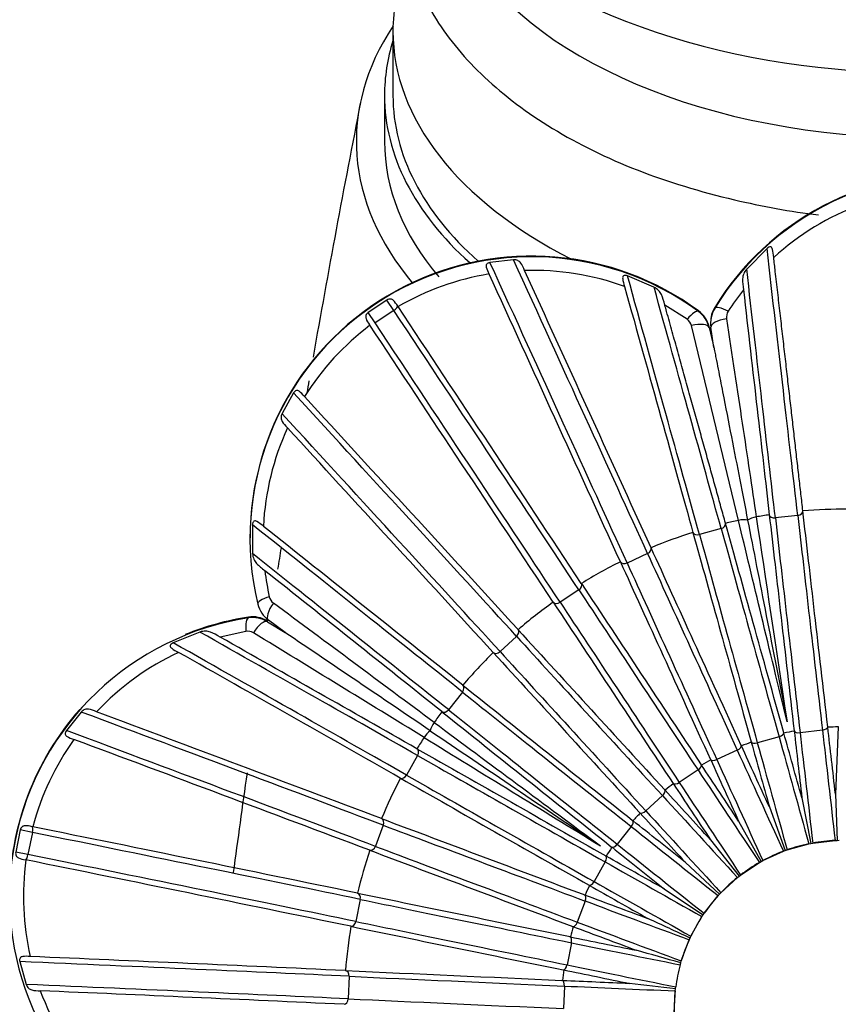
# Model space of a CAD drawing. Units: millimetres. Extents: x 0 to 1370, y 0 to 2174.
# Drawn here: x 970 to 985, y 611 to 628 of the extents above; entities that cross this region are included whole.
import ezdxf
from ezdxf import colors
from ezdxf.entities.mleader import LeaderData, LeaderLine
from ezdxf.math import Vec2, Vec3

# ---------------------------------------------------------------- set-up
doc = ezdxf.new("R2010")
doc.units = ezdxf.units.MM
doc.layers.add('DV6_Défaut', color=7, linetype='Continuous')
doc.layers.add('Défaut', color=7, linetype='Continuous')

# ---------------------------------------------------------------- blocks, each defined once
blk = doc.blocks.new('_DOT')
at = {"color": 0}
blk.add_line((0, 0), (-1, 0), dxfattribs=at)
at = {"color": 0, "const_width": 0.333}
blk.add_lwpolyline([(-0.1665, 0, 1), (0.1665, 0, 1)], format="xyb", close=True, dxfattribs=at)
blk = doc.blocks.new('SE5')
at = {"layer": 'DV6_Défaut', "color": 7, "linetype": 'Continuous'}
for p, q in [((976.623, 628.157), (976.623, 627.014)), ((976.473, 627.014), (976.473, 626.197)), ((983.264, 624.294), (982.903, 623.932)), ((978.764, 624.094), (978.345, 624.048)), ((981.257, 623.61), (980.787, 623.809)), ((976.517, 623.381), (976.183, 623.16)), ((976.638, 623.198), (976.517, 623.381)), ((976.305, 622.976), (976.183, 623.16)), ((976.638, 623.198), (976.305, 622.976)), ((976.714, 623.264), (976.709, 623.272)), ((981.845, 623.039), (981.45, 623.29)), ((982.046, 623.177), (982.046, 623.19)), ((982.336, 623.234), (982.336, 623.247)), ((982.262, 622.986), (982.262, 622.972)), ((976.209, 622.94), (976.214, 622.932)), ((982.757, 619.469), (981.92, 622.927)), ((982.236, 622.891), (982.236, 622.905)), ((982.236, 622.891), (982.322, 622.536)), ((982.322, 622.536), (982.267, 622.898)), ((974.859, 621.733), (974.654, 621.365)), ((983.9, 619.637), (983.9, 619.639)), ((983.304, 619.57), (983.304, 619.569)), ((983.809, 619.558), (983.411, 619.512)), ((974.131, 619.39), (974.131, 618.878)), ((982.449, 619.324), (982.064, 619.216)), ((982.527, 619.416), (982.527, 619.418)), ((981.949, 619.257), (981.949, 619.255)), ((981.206, 618.983), (981.205, 618.985)), ((981.144, 618.88), (980.78, 618.713)), ((980.66, 618.735), (980.66, 618.734)), ((979.923, 618.237), (979.59, 618.016)), ((979.968, 618.349), (979.968, 618.35)), ((979.468, 618.019), (979.469, 618.017)), ((974.059, 617.739), (974.059, 617.752)), ((974.395, 617.671), (974.395, 617.684)), ((974.395, 617.671), (974.707, 617.48)), ((974.707, 617.48), (974.413, 617.697)), ((978.846, 617.529), (978.844, 617.53)), ((973.195, 617.487), (972.722, 617.295)), ((974.014, 617.498), (973.557, 617.397)), ((978.818, 617.411), (978.524, 617.141)), ((978.403, 617.124), (978.404, 617.123)), ((977.865, 616.543), (977.863, 616.544)), ((977.856, 616.423), (977.608, 616.109)), ((971.091, 616.067), (970.828, 615.738)), ((977.491, 616.074), (977.492, 616.073)), ((984.342, 615.796), (984.341, 615.805)), ((984.529, 615.803), (984.478, 614.612)), ((984.529, 615.811), (984.529, 615.803)), ((983.477, 615.628), (983.092, 615.521)), ((983.563, 615.692), (983.561, 615.7)), ((983.745, 615.736), (983.746, 615.727)), ((984.247, 615.747), (983.85, 615.701)), ((982.809, 615.466), (982.806, 615.474)), ((982.983, 615.538), (982.985, 615.53)), ((977.061, 615.296), (976.864, 614.947)), ((977.05, 615.416), (977.049, 615.417)), ((982.735, 615.39), (982.371, 615.224)), ((982.101, 615.126), (982.096, 615.133)), ((982.26, 615.224), (982.264, 615.217)), ((982.039, 615.039), (981.705, 614.818)), ((976.754, 614.895), (976.755, 614.894)), ((981.596, 614.801), (981.601, 614.794)), ((981.406, 614.583), (981.112, 614.313)), ((981.454, 614.679), (981.448, 614.685)), ((984.478, 614.612), (984.508, 613.789)), ((983.305, 614.382), (983.587, 613.609)), ((983.883, 614.543), (984.041, 613.735)), ((981.007, 614.279), (981.012, 614.273)), ((970.228, 614.03), (970.219, 614.032)), ((976.451, 614.059), (976.312, 613.684)), ((976.422, 614.176), (976.42, 614.176)), ((980.853, 614.034), (980.604, 613.721)), ((980.885, 614.136), (980.878, 614.141)), ((982.759, 614.132), (983.159, 613.413)), ((970.006, 613.974), (969.927, 613.582)), ((970.222, 613.93), (970.006, 613.974)), ((970.222, 613.93), (970.143, 613.538)), ((982.259, 613.801), (982.767, 613.153)), ((983.621, 613.621), (984.006, 613.728)), ((984.006, 613.728), (984.041, 613.735)), ((984.006, 613.728), (984.006, 613.728)), ((984.041, 613.735), (984.075, 613.742)), ((984.075, 613.742), (984.076, 613.742)), ((984.076, 613.742), (984.473, 613.788)), ((984.473, 613.788), (984.508, 613.789)), ((984.473, 613.788), (984.473, 613.788)), ((984.508, 613.789), (984.543, 613.79)), ((970.143, 613.538), (969.927, 613.582)), ((976.211, 613.614), (976.213, 613.614)), ((980.408, 613.511), (980.401, 613.515)), ((980.506, 613.671), (980.512, 613.666)), ((983.19, 613.43), (983.554, 613.596)), ((983.554, 613.597), (983.587, 613.609)), ((983.554, 613.596), (983.554, 613.597)), ((983.587, 613.609), (983.62, 613.621)), ((983.62, 613.621), (983.621, 613.621)), ((970.1, 613.444), (970.109, 613.442)), ((980.392, 613.406), (980.196, 613.057)), ((981.818, 613.395), (982.42, 612.834)), ((982.795, 613.174), (983.128, 613.396)), ((983.128, 613.396), (983.129, 613.396)), ((983.129, 613.396), (983.159, 613.413)), ((983.159, 613.413), (983.19, 613.43)), ((983.19, 613.43), (983.19, 613.43)), ((982.767, 613.153), (982.795, 613.174)), ((982.795, 613.174), (982.795, 613.174)), ((980.106, 612.993), (980.113, 612.989)), ((982.445, 612.86), (982.739, 613.13)), ((982.739, 613.13), (982.74, 613.131)), ((982.74, 613.131), (982.767, 613.153)), ((975.996, 612.852), (975.994, 612.853)), ((980.035, 612.819), (980.027, 612.822)), ((981.445, 612.925), (982.128, 612.465)), ((982.148, 612.494), (982.396, 612.808)), ((982.396, 612.808), (982.397, 612.808)), ((982.397, 612.808), (982.42, 612.834)), ((982.42, 612.834), (982.444, 612.859)), ((982.444, 612.859), (982.445, 612.86)), ((976.043, 612.741), (975.964, 612.349)), ((980.036, 612.712), (979.896, 612.338)), ((982.109, 612.436), (982.128, 612.465)), ((982.128, 612.465), (982.148, 612.494)), ((982.148, 612.494), (982.148, 612.494)), ((981.912, 612.087), (982.108, 612.436)), ((982.108, 612.436), (982.109, 612.436)), ((975.875, 612.265), (975.877, 612.264)), ((979.817, 612.26), (979.825, 612.257)), ((979.792, 611.972), (979.713, 611.58)), ((979.774, 612.077), (979.766, 612.079)), ((981.742, 611.648), (981.882, 612.023)), ((981.882, 612.023), (981.897, 612.055)), ((981.882, 612.023), (981.882, 612.023)), ((981.897, 612.055), (981.912, 612.087)), ((981.912, 612.087), (981.912, 612.087)), ((969.999, 611.636), (970.114, 611.231)), ((981.723, 611.58), (981.732, 611.614)), ((981.732, 611.614), (981.742, 611.648)), ((981.742, 611.648), (981.742, 611.648)), ((975.781, 611.478), (975.78, 611.478)), ((979.647, 611.491), (979.655, 611.489)), ((981.723, 611.58), (981.723, 611.58)), ((975.846, 611.376), (975.829, 610.976)), ((979.633, 611.304), (979.624, 611.304)), ((979.667, 611.203), (979.65, 610.803)), ((981.618, 610.718), (981.635, 611.117)), ((981.635, 611.118), (981.639, 611.152)), ((981.635, 611.117), (981.635, 611.118)), ((981.639, 611.152), (981.644, 611.187)), ((981.644, 611.187), (981.644, 611.188))]:
    blk.add_line(p, q, dxfattribs=at)
for centre, radius, start, end in [((1198.861, 583.044), 227.086, 168.86748, 170.0285), ((986.597, 620.632), 5, 26.135, 148.462), ((986.598, 620.623), 4.999, 8.6551, 148.5092), ((986.57, 620.618), 4.75, 110.3421, 132.159), ((979.084, 619.15), 4.999, 53.663, 193.5005), ((979.086, 619.161), 5, 53.7021, 179.999), ((979.114, 619.108), 4.8, 99.4167, 120.0092), ((-2938.005, -1166.303), 4306.077, 24.490317, 24.565017), ((979.111, 619.16), 4.747, 69.9967, 91.8214), ((-2802.519, -1104.426), 4157.729, 24.488322, 24.562845), ((986.519, 620.671), 4.676, 141.7929, 147.5304), ((-1715.137, -1162.708), 3230.442, 33.45871, 33.563234), ((981.75, 622.787), 0.5, 13.5822, 53.7021), ((981.75, 622.774), 0.5, 13.5602, 53.6818), ((982.762, 622.986), 0.5, 148.462, 180), ((982.762, 622.972), 0.5, 148.4725, 188.5868), ((982.735, 623.078), 0.192, 147.3341, 188.4219), ((981.734, 622.882), 0.192, 13.6985, 54.8066), ((979.114, 619.105), 4.802, 127.1554, 147.7418), ((-1746.725, -1183.68), 3267.758, 33.460106, 33.563437), ((1198.861, 583.044), 227.086, 170.13591, 170.18958), ((-936.897, -1133.651), 2595.515, 42.430465, 42.554347), ((979.073, 619.125), 4.756, 155.3327, 177.1282), ((-940.744, -1137.243), 2600.179, 42.43166, 42.550775), ((984.617, 610.805), 8.862, 89.5218, 94.6422), ((984.617, 610.805), 8.862, 102.1199, 103.6421), ((984.617, 610.805), 8.862, 98.5217, 100.0439), ((-325.563, -1016.429), 2089.383, 51.403394, 51.527499), ((984.617, 610.805), 8.862, 107.5216, 112.6421), ((1198.861, 583.044), 227.086, 170.89358, 170.99156), ((979.003, 619.126), 4.685, 186.7466, 192.4743), ((-298.759, -982.878), 2045.84, 51.403876, 51.516327), ((984.617, 610.805), 8.862, 116.5216, 121.642), ((3898.013, 2546.339), 3497.446, 213.453268, 213.516442), ((974.616, 618.155), 0.192, 192.2693, 233.344), ((974.71, 618.1), 0.5, 193.4465, 233.556), ((125.357, -528.31), 1426.56, 53.327592, 53.470343), ((984.617, 610.805), 8.862, 125.5215, 130.642), ((3875.652, 2531.603), 3471.266, 213.453807, 213.517458), ((974.815, 612.796), 5, 98.6937, 238.4701), ((974.815, 612.809), 5, 98.7017, 112.0589), ((974.134, 617.258), 0.5, 58.5823, 98.7017), ((974.134, 617.245), 0.5, 58.5332, 98.6756), ((3086.013, 2543.289), 2854.594, 222.424477, 222.501855), ((82.759, -957.649), 1809.5, 60.381713, 60.508807), ((974.046, 617.31), 0.191, 58.6312, 99.7934), ((-392.415, -1615.348), 2617.819, 58.454208, 58.531983), ((-270.204, -1225.424), 2223.982, 55.880099, 55.960342), ((974.823, 612.826), 4.744, 114.9997, 136.8292), ((36.784, -1038.755), 1902.131, 60.385183, 60.521459), ((984.617, 610.805), 8.862, 134.5215, 139.642), ((3072.55, 2531.019), 2836.978, 222.425015, 222.502873), ((2513.679, 2540.39), 2461.689, 231.399504, 231.489201), ((974.815, 612.809), 5, 138.6076, 179.9998), ((324.38, -1117.915), 1850.756, 69.371301, 69.538497), ((984.617, 610.805), 8.862, 143.5215, 145.0437), ((2505.046, 2529.61), 2448.478, 231.40004, 231.490221), ((2553.444, 2737.368), 2642.869, 233.390686, 233.470351), ((984.617, 610.793), 5.011, 91.0137, 93.1504), ((984.617, 610.805), 8.861, 147.1198, 148.642), ((2034.206, 2332.89), 2016.518, 238.386538, 238.490924), ((2149.695, 2346.148), 2090.185, 235.881153, 235.981065), ((984.617, 610.793), 5.011, 100.0136, 102.1503), ((974.865, 612.789), 4.8, 144.4229, 165.0109), ((309.979, -1156.394), 1891.241, 69.373619, 69.543482), ((984.617, 610.793), 5.011, 109.0135, 111.1502), ((2069.868, 2537.481), 2211.014, 240.378965, 240.478792), ((984.617, 610.793), 5.011, 118.0134, 120.1501), ((1198.861, 583.044), 227.086, 171.91312, 172.36475), ((984.617, 610.805), 8.861, 152.5215, 157.6421), ((2064.253, 2527.641), 2200.285, 240.3795, 240.479814), ((984.617, 610.793), 5.011, 127.0134, 129.1501), ((984.617, 610.793), 5.011, 136.0134, 138.1501), ((608.484, -1171.714), 1822.016, 78.363322, 78.548382), ((1699.633, 2534.519), 2052.012, 249.363373, 249.470888), ((984.617, 610.791), 3, 101.7594, 109.4044), ((984.617, 610.791), 3, 92.7595, 100.4045), ((984.617, 610.805), 8.861, 161.5216, 166.6421), ((1696.132, 2525.27), 2042.722, 249.363907, 249.471911), ((984.617, 610.793), 5.011, 145.0134, 147.1501), ((984.617, 610.791), 3, 110.7593, 118.4043), ((974.868, 612.786), 4.804, 172.1548, 192.7317), ((607.008, -1179.076), 1828.924, 78.364471, 78.548833), ((984.617, 610.791), 3, 119.7592, 127.4043), ((984.617, 610.793), 5.011, 154.0134, 156.1502), ((984.617, 610.791), 3, 128.7592, 136.4043), ((1371.478, 2531.52), 1959.002, 258.353122, 258.46569), ((1372.809, 1661.673), 1119.985, 249.470075, 249.530998), ((984.617, 610.791), 3, 137.7592, 145.4043), ((765.568, 147.531), 512.427, 65.02865, 65.1207), ((984.617, 610.791), 3, 146.7592, 154.4044), ((984.617, 610.805), 8.861, 170.5217, 175.6422), ((1369.626, 2522.613), 1950.506, 258.353656, 258.466714), ((984.617, 610.793), 5.011, 163.0135, 165.1502), ((1374.325, 1665.5), 1124.7, 249.466212, 249.526879), ((1193.776, 1660.625), 1070.164, 258.46472, 258.528464), ((984.617, 610.791), 3, 155.7593, 163.4044), ((848.73, 147.005), 483.271, 74.02534, 74.12295), ((894.945, -1140.109), 1753.451, 87.357712, 87.540794), ((1064.561, 2528.525), 1919.101, 267.348479, 267.463332), ((984.617, 610.793), 5.011, 172.0136, 174.1503), ((1194.587, 1664.229), 1074.457, 258.460855, 258.524344), ((984.617, 610.791), 3, 164.7591, 172.4048), ((984.617, 610.791), 3, 164.7593, 172.4045), ((1026.088, 1659.475), 1049.2, 267.462289, 267.527291), ((924.774, 146.455), 468.163, 83.02342, 83.12417), ((974.826, 612.772), 4.759, 200.3175, 222.0946), ((895.201, -1135.233), 1747.969, 87.358641, 87.53554), ((984.617, 610.791), 3, 173.7594, 181.4046)]:
    blk.add_arc(centre, radius, start, end, dxfattribs=at)
for centre, major_axis, ratio, start_param, end_param in [((985.973, 632.811), (-9.35, 0), 0.57735, 0, 3.141593), ((985.973, 631.17), (-8.5, 0), 0.57735, 0.303845, 2.837747), ((985.973, 628.157), (-9.35, 0), 0.57735, 6.068238, 6.283185), ((985.973, 626.197), (10, 0), 0.57735, 2.77869, 3.590964), ((985.973, 628.157), (-9.35, 0), 0.57735, 0, 0.846872), ((985.973, 627.014), (-9.5, 0), 0.57735, 6.105246, 6.283185), ((985.973, 627.014), (-9.5, 0), 0.57735, 0, 0.573118), ((985.973, 627.014), (-9.35, 0), 0.57735, 0, 0.576807), ((985.973, 626.197), (-9.5, 0), 0.57735, 0, 0.453915), ((982.904, 627.356), (1.343, -11.642), 0.000529, 0.836845, 1.304638), ((977.498, 625.848), (4.875, -10.657), 0.00192, 0.836457, 1.40022), ((977.861, 626.014), (4.875, -10.657), 0.00192, 0.836457, 1.388767), ((982.507, 627.31), (1.343, -11.642), 0.000529, 0.836845, 1.276389), ((979.945, 626.776), (3.148, -11.289), 0.00124, 0.836706, 1.304499), ((980.33, 626.883), (3.148, -11.289), 0.00124, 0.836706, 1.27625), ((976.625, 623.217), (0.0833, 0.0553), 0.231299, 4.715013, 6.274141), ((975.559, 624.77), (6.482, -9.763), 0.002552, 0.836105, 1.40737), ((981.868, 622.935), (0.178, 0.242), 0.274601, 0.003868, 1.338811), ((982.591, 623.077), (-0.256, 0.157), 0.273447, 4.945732, 6.280676), ((975.226, 624.549), (6.482, -9.763), 0.002552, 0.836105, 1.40737), ((981.944, 622.821), (0.292, 0.07), 0.363259, 0.001163, 1.565358), ((982.564, 622.942), (0.297, 0.045), 0.363187, 1.578137, 3.142332), ((973.48, 623.18), (7.93, -8.629), 0.003122, 0.835659, 1.399422), ((973.185, 622.91), (7.93, -8.629), 0.003122, 0.835659, 1.387968), ((983.8, 619.63), (0.0993, 0.0114), 0.720095, 4.713151, 6.25352), ((982.799, 619.273), (0.292, 0.07), 0.669323, 0.992299, 1.555089), ((983.107, 619.333), (-0.297, -0.045), 0.669266, 4.730482, 5.293272), ((983.403, 619.584), (0.0993, 0.0114), 0.720095, 3.172782, 4.713151), ((984.592, 609.332), (-1.756, 15.218), 0.000529, 0.837907, 1.138899), ((984.989, 609.378), (-1.756, 15.218), 0.000529, 0.837907, 1.138899), ((971.675, 621.285), (9.182, -7.282), 0.003615, 0.835128, 1.302921), ((982.43, 619.393), (0.0964, 0.0267), 0.720191, 4.714176, 6.254545), ((985.216, 609.454), (-4.115, 14.756), 0.00124, 0.837768, 1.138759), ((982.045, 619.286), (0.0964, 0.0267), 0.720191, 3.173807, 4.714176), ((984.831, 609.347), (-4.115, 14.756), 0.00124, 0.837768, 1.138759), ((981.113, 618.945), (0.091, 0.0414), 0.720362, 4.715157, 6.255526), ((971.426, 620.972), (9.182, -7.282), 0.003615, 0.835128, 1.274673), ((985.429, 609.565), (-6.373, 13.931), 0.00192, 0.837519, 1.138511), ((980.75, 618.779), (0.091, 0.0414), 0.720362, 3.174788, 4.715157), ((985.065, 609.399), (-6.373, 13.931), 0.00192, 0.837519, 1.138511), ((979.883, 618.297), (0.0835, 0.0551), 0.720605, 4.71607, 6.256439), ((985.621, 609.708), (-8.473, 12.762), 0.002552, 0.837167, 1.138159), ((974.515, 618.053), (0.292, 0.07), 0.272914, 1.807766, 3.142709), ((974.591, 617.939), (0.178, 0.241), 0.364883, 1.581387, 3.145581), ((979.55, 618.076), (0.0835, 0.0551), 0.720605, 3.175701, 4.71607), ((985.288, 609.487), (-8.473, 12.762), 0.002552, 0.837167, 1.138159), ((974.104, 617.442), (-0.045, 0.297), 0.277897, 0.004748, 1.339692), ((974.239, 617.415), (0.157, 0.256), 0.365193, 0.00423, 1.568425), ((978.769, 617.464), (0.0739, 0.0674), 0.720914, 4.716894, 6.257263), ((970.188, 619.131), (10.208, -5.756), 0.004019, 0.834527, 1.274072), ((985.788, 609.879), (-10.366, 11.28), 0.003122, 0.836721, 1.137712), ((969.992, 618.783), (10.208, -5.756), 0.004019, 0.834527, 1.302321), ((978.475, 617.193), (0.0739, 0.0674), 0.720914, 3.176525, 4.716894), ((985.494, 609.608), (-10.366, 11.28), 0.003122, 0.836721, 1.137712), ((977.8, 616.467), (0.0624, 0.0781), 0.72128, 4.717609, 6.257978), ((985.927, 610.074), (-12.002, 9.519), 0.003615, 0.83619, 1.137182), ((969.057, 616.771), (10.983, -4.089), 0.004325, 0.833871, 1.38618), ((977.551, 616.154), (0.0624, 0.0781), 0.72128, 3.17724, 4.717609), ((985.678, 609.761), (-12.002, 9.519), 0.003615, 0.83619, 1.137182), ((977.52, 615.768), (-0.179, -0.241), 0.670615, 4.734561, 5.297351), ((984.242, 615.795), (0.0993, 0.0114), 0.48201, 4.712993, 6.245715), ((968.918, 616.396), (10.983, -4.089), 0.004325, 0.833871, 1.397634), ((977.345, 615.507), (0.157, 0.255), 0.670862, 0.996151, 1.558941), ((983.464, 615.675), (0.0963, 0.0268), 0.482131, 4.713804, 6.246527), ((984.112, 613.373), (-1.506, 5.4), 0.00124, 1.139557, 1.504579), ((983.844, 615.749), (0.0993, 0.0114), 0.48201, 3.18027, 4.712993), ((984.121, 613.374), (-0.643, 5.569), 0.000529, 1.139696, 1.504718), ((984.518, 613.42), (-0.643, 5.569), 0.000529, 1.139696, 1.504718), ((982.714, 615.434), (0.091, 0.0415), 0.482349, 4.71458, 6.247303), ((983.078, 615.567), (0.0963, 0.0268), 0.482131, 3.181081, 4.713804), ((983.727, 613.265), (-1.506, 5.4), 0.00124, 1.139557, 1.504579), ((976.998, 615.331), (0.0495, 0.0869), 0.721695, 4.718196, 6.258565), ((986.033, 610.289), (-13.344, 7.524), 0.004019, 0.83559, 1.136581), ((983.719, 613.262), (-2.332, 5.098), 0.00192, 1.139309, 1.50433), ((982.012, 615.079), (0.0834, 0.0552), 0.482656, 4.715303, 6.248026), ((982.351, 615.268), (0.091, 0.0415), 0.482349, 3.181858, 4.71458), ((983.355, 613.096), (-2.332, 5.098), 0.00192, 1.139309, 1.50433), ((976.801, 614.983), (0.0495, 0.0869), 0.721695, 3.177827, 4.718196), ((985.837, 609.94), (-13.344, 7.524), 0.004019, 0.83559, 1.136581), ((983.347, 613.092), (-3.101, 4.67), 0.002552, 1.138957, 1.503978), ((981.679, 614.858), (0.0834, 0.0552), 0.482656, 3.182581, 4.715303), ((983.014, 612.87), (-3.101, 4.67), 0.002552, 1.138957, 1.503978), ((981.373, 614.619), (0.0737, 0.0675), 0.483047, 4.715955, 6.248678), ((983.007, 612.865), (-3.793, 4.128), 0.003122, 1.13851, 1.503532), ((981.079, 614.348), (0.0737, 0.0675), 0.483047, 3.183232, 4.715955), ((982.713, 612.594), (-3.793, 4.128), 0.003122, 1.13851, 1.503532), ((970.199, 613.934), (0.0199, 0.098), 0.234148, 4.717041, 6.27617), ((976.384, 614.083), (0.0353, 0.0936), 0.722148, 4.718641, 6.25901), ((986.105, 610.517), (-14.357, 5.344), 0.004325, 0.834933, 1.135924), ((980.815, 614.064), (0.0623, 0.0782), 0.48351, 4.716519, 6.249242), ((982.706, 612.588), (-4.392, 3.483), 0.003615, 1.13798, 1.503001), ((968.309, 614.263), (11.488, -2.32), 0.004523, 0.833174, 1.404439), ((976.244, 613.709), (0.0353, 0.0936), 0.722148, 3.178272, 4.718641), ((985.965, 610.142), (-14.357, 5.344), 0.004325, 0.834933, 1.135924), ((980.566, 613.751), (0.0623, 0.0782), 0.48351, 3.183797, 4.716519), ((982.458, 612.274), (-4.392, 3.483), 0.003615, 1.13798, 1.503001), ((970.12, 613.542), (0.0199, 0.098), 0.234148, 3.157913, 4.717041), ((968.23, 613.871), (11.488, -2.32), 0.004523, 0.833174, 1.404439), ((980.35, 613.429), (0.0493, 0.087), 0.484035, 4.716982, 6.249705), ((982.453, 612.267), (-4.883, 2.753), 0.004019, 1.137379, 1.502401), ((980.153, 613.081), (0.0493, 0.087), 0.484035, 3.18426, 4.716982), ((982.257, 611.919), (-4.883, 2.753), 0.004019, 1.137379, 1.502401), ((975.972, 612.755), (0.0203, 0.0979), 0.722629, 4.718933, 6.259302), ((979.99, 612.729), (0.0351, 0.0936), 0.484609, 4.717333, 6.250056), ((986.14, 610.754), (-15.016, 3.033), 0.004523, 0.834237, 1.135228), ((982.253, 611.911), (-5.254, 1.956), 0.004325, 1.136722, 1.501744), ((975.893, 612.363), (0.0203, 0.0979), 0.722629, 3.178564, 4.718933), ((986.061, 610.362), (-15.016, 3.033), 0.004523, 0.834237, 1.135228), ((979.851, 612.354), (0.0351, 0.0936), 0.484609, 3.18461, 4.717333), ((982.113, 611.536), (-5.254, 1.956), 0.004325, 1.136722, 1.501744), ((979.744, 611.981), (0.02, 0.098), 0.485218, 4.717562, 6.250285), ((982.111, 611.527), (-5.495, 1.11), 0.004523, 1.136026, 1.501048), ((967.963, 611.669), (11.709, -0.494), 0.00461, 0.832455, 1.396219), ((975.773, 611.379), (0.0047, 0.0999), 0.723126, 4.719064, 6.259433), ((979.665, 611.589), (0.02, 0.098), 0.485218, 3.184839, 4.717562), ((982.032, 611.135), (-5.495, 1.11), 0.004523, 1.136026, 1.501048), ((986.137, 610.994), (-15.305, 0.646), 0.00461, 0.833518, 1.134509), ((979.618, 611.204), (0.0045, 0.0999), 0.485846, 4.717664, 6.250386), ((967.946, 611.269), (11.709, -0.494), 0.00461, 0.832455, 1.384765), ((982.031, 611.126), (-5.601, 0.237), 0.00461, 1.135307, 1.500329), ((975.757, 610.979), (0.0047, 0.0999), 0.723126, 3.178695, 4.719064), ((986.12, 610.594), (-15.305, 0.646), 0.00461, 0.833518, 1.134509)]:
    blk.add_ellipse(centre, major_axis=major_axis, ratio=ratio, start_param=start_param, end_param=end_param, dxfattribs=at)
for points, knots in [([(976.817, 631.199), (976.785, 631.039), (976.71, 630.471), (976.814, 629.491), (977.337, 628.336), (978.212, 627.297), (979.419, 626.392), (980.929, 625.651), (982.536, 625.167), (983.68, 624.949), (984.178, 624.895)], [0, 0, 0, 0, 0.053226, 0.187982, 0.320836, 0.456342, 0.596913, 0.740735, 0.885188, 1, 1, 1, 1]), ([(983.382, 624.139), (983.376, 624.19), (983.373, 624.239), (983.355, 624.3), (983.348, 624.319), (983.32, 624.326), (983.308, 624.323), (983.285, 624.311), (983.274, 624.303), (983.264, 624.294)], [0, 0, 0, 0, 0.5, 0.5, 0.75, 0.75, 0.875, 0.875, 1, 1, 1, 1]), ([(978.345, 624.048), (978.321, 624.044), (978.298, 624.034), (978.276, 624.003), (978.276, 623.984), (978.288, 623.928), (978.309, 623.887), (978.329, 623.843)], [0, 0, 0, 0, 0.25, 0.25, 0.5, 0.5, 1, 1, 1, 1]), ([(978.96, 623.905), (978.938, 623.955), (978.918, 624.002), (978.877, 624.056), (978.861, 624.071), (978.818, 624.091), (978.792, 624.096), (978.764, 624.094)], [0, 0, 0, 0, 0.5, 0.5, 0.75, 0.75, 1, 1, 1, 1]), ([(983.9, 619.639), (983.894, 619.688), (983.889, 619.737), (983.883, 619.787), (983.872, 619.886), (983.86, 619.987), (983.848, 620.089), (983.837, 620.191), (983.825, 620.295), (983.813, 620.4), (983.8, 620.505), (983.788, 620.611), (983.776, 620.719), (983.764, 620.826), (983.751, 620.935), (983.738, 621.045), (983.726, 621.155), (983.713, 621.267), (983.7, 621.379), (983.687, 621.492), (983.674, 621.606), (983.661, 621.72), (983.647, 621.835), (983.634, 621.951), (983.621, 622.068), (983.607, 622.185), (983.594, 622.303), (983.58, 622.422), (983.566, 622.541), (983.552, 622.661), (983.539, 622.781), (983.525, 622.902), (983.511, 623.024), (983.497, 623.146), (983.482, 623.269), (983.468, 623.392), (983.454, 623.516), (983.44, 623.64), (983.425, 623.765), (983.411, 623.89), (983.401, 623.973), (983.392, 624.056), (983.382, 624.139)], [0, 0, 0, 0, 0.03799, 0.03799, 0.03799, 0.113986, 0.113986, 0.113986, 0.189982, 0.189982, 0.189982, 0.265979, 0.265979, 0.265979, 0.341975, 0.341975, 0.341975, 0.417971, 0.417971, 0.417971, 0.493968, 0.493968, 0.493968, 0.569964, 0.569964, 0.569964, 0.64596, 0.64596, 0.64596, 0.721957, 0.721957, 0.721957, 0.797953, 0.797953, 0.797953, 0.873949, 0.873949, 0.873949, 0.949946, 0.949946, 0.949946, 1, 1, 1, 1]), ([(980.787, 623.809), (980.774, 623.814), (980.761, 623.817), (980.735, 623.819), (980.723, 623.817), (980.699, 623.801), (980.7, 623.78), (980.706, 623.717), (980.721, 623.67), (980.735, 623.621)], [0, 0, 0, 0, 0.125, 0.125, 0.25, 0.25, 0.5, 0.5, 1, 1, 1, 1]), ([(982.903, 623.932), (982.878, 623.905), (982.861, 623.875), (982.838, 623.818), (982.832, 623.789), (982.827, 623.699), (982.836, 623.634), (982.845, 623.563)], [0, 0, 0, 0, 0.25, 0.25, 0.5, 0.5, 1, 1, 1, 1]), ([(980.735, 623.621), (980.96, 622.815), (981.177, 622.035), (981.585, 620.568), (981.776, 619.881), (981.949, 619.257)], [0, 0, 0, 0, 0.5, 0.5, 1, 1, 1, 1]), ([(981.45, 623.29), (981.431, 623.359), (981.416, 623.422), (981.377, 623.504), (981.36, 623.528), (981.317, 623.573), (981.291, 623.594), (981.257, 623.61)], [0, 0, 0, 0, 0.5, 0.5, 0.75, 0.75, 1, 1, 1, 1]), ([(976.709, 623.272), (976.683, 623.311), (976.66, 623.349), (976.616, 623.387), (976.6, 623.396), (976.561, 623.4), (976.538, 623.394), (976.517, 623.381)], [0, 0, 0, 0, 0.5, 0.5, 0.75, 0.75, 1, 1, 1, 1]), ([(976.183, 623.16), (976.164, 623.146), (976.149, 623.127), (976.137, 623.089), (976.139, 623.07), (976.157, 623.016), (976.183, 622.979), (976.209, 622.94)], [0, 0, 0, 0, 0.25, 0.25, 0.5, 0.5, 1, 1, 1, 1]), ([(982.527, 619.418), (982.514, 619.465), (982.5, 619.513), (982.487, 619.561), (982.46, 619.658), (982.433, 619.755), (982.406, 619.854), (982.378, 619.954), (982.35, 620.054), (982.322, 620.156), (982.294, 620.258), (982.265, 620.361), (982.236, 620.465), (982.207, 620.569), (982.178, 620.675), (982.148, 620.782), (982.118, 620.889), (982.088, 620.997), (982.058, 621.106), (982.028, 621.215), (981.997, 621.325), (981.966, 621.436), (981.935, 621.548), (981.904, 621.66), (981.872, 621.773), (981.841, 621.887), (981.809, 622.001), (981.777, 622.117), (981.745, 622.232), (981.712, 622.348), (981.68, 622.465), (981.647, 622.582), (981.614, 622.7), (981.581, 622.819), (981.548, 622.938), (981.515, 623.057), (981.481, 623.178), (981.471, 623.215), (981.461, 623.253), (981.45, 623.29)], [0, 0, 0, 0, 0.042326, 0.042326, 0.042326, 0.126996, 0.126996, 0.126996, 0.211667, 0.211667, 0.211667, 0.296337, 0.296337, 0.296337, 0.381008, 0.381008, 0.381008, 0.465679, 0.465679, 0.465679, 0.550349, 0.550349, 0.550349, 0.63502, 0.63502, 0.63502, 0.71969, 0.71969, 0.71969, 0.804361, 0.804361, 0.804361, 0.889031, 0.889031, 0.889031, 0.973702, 0.973702, 0.973702, 1, 1, 1, 1]), ([(982.546, 623.05), (982.643, 622.403), (982.736, 621.781), (982.912, 620.605), (982.995, 620.047), (983.072, 619.531)], [0, 0, 0, 0, 0.5, 0.5, 1, 1, 1, 1]), ([(982.322, 622.536), (982.322, 622.536), (982.331, 622.487), (982.344, 622.423), (982.35, 622.39), (982.37, 622.291), (982.383, 622.223), (982.422, 622.02), (982.449, 621.884), (982.528, 621.479), (982.58, 621.213), (982.733, 620.432), (982.829, 619.936), (982.919, 619.474)], [0, 0, 0, 0, 0.03125, 0.03125, 0.0625, 0.0625, 0.125, 0.125, 0.25, 0.25, 0.5, 0.5, 1, 1, 1, 1]), ([(975.054, 621.668), (975.021, 621.704), (974.992, 621.739), (974.944, 621.772), (974.927, 621.779), (974.89, 621.771), (974.872, 621.754), (974.859, 621.733)], [0, 0, 0, 0, 0.5, 0.5, 0.75, 0.75, 1, 1, 1, 1]), ([(974.654, 621.365), (974.641, 621.34), (974.636, 621.314), (974.638, 621.267), (974.645, 621.246), (974.678, 621.187), (974.714, 621.151), (974.751, 621.11)], [0, 0, 0, 0, 0.25, 0.25, 0.5, 0.5, 1, 1, 1, 1]), ([(974.323, 619.364), (974.283, 619.396), (974.246, 619.427), (974.191, 619.459), (974.172, 619.467), (974.148, 619.452), (974.141, 619.442), (974.133, 619.417), (974.131, 619.403), (974.131, 619.39)], [0, 0, 0, 0, 0.5, 0.5, 0.75, 0.75, 0.875, 0.875, 1, 1, 1, 1]), ([(974.131, 618.878), (974.133, 618.841), (974.142, 618.809), (974.166, 618.752), (974.182, 618.727), (974.242, 618.66), (974.295, 618.62), (974.35, 618.576)], [0, 0, 0, 0, 0.25, 0.25, 0.5, 0.5, 1, 1, 1, 1]), ([(973.557, 617.397), (973.495, 617.432), (973.44, 617.466), (973.355, 617.496), (973.326, 617.502), (973.264, 617.503), (973.231, 617.499), (973.195, 617.487)], [0, 0, 0, 0, 0.5, 0.5, 0.75, 0.75, 1, 1, 1, 1]), ([(972.722, 617.295), (972.71, 617.29), (972.698, 617.283), (972.678, 617.266), (972.671, 617.256), (972.666, 617.227), (972.681, 617.213), (972.73, 617.173), (972.774, 617.151), (972.818, 617.126)], [0, 0, 0, 0, 0.125, 0.125, 0.25, 0.25, 0.5, 0.5, 1, 1, 1, 1]), ([(971.363, 616.072), (971.312, 616.091), (971.264, 616.111), (971.198, 616.12), (971.176, 616.119), (971.132, 616.103), (971.11, 616.088), (971.091, 616.067)], [0, 0, 0, 0, 0.5, 0.5, 0.75, 0.75, 1, 1, 1, 1]), ([(970.828, 615.738), (970.813, 615.718), (970.804, 615.695), (970.81, 615.657), (970.823, 615.644), (970.872, 615.612), (970.916, 615.598), (970.961, 615.581)], [0, 0, 0, 0, 0.25, 0.25, 0.5, 0.5, 1, 1, 1, 1]), ([(970.219, 614.032), (970.173, 614.041), (970.129, 614.052), (970.072, 614.048), (970.054, 614.043), (970.024, 614.018), (970.012, 613.997), (970.006, 613.974)], [0, 0, 0, 0, 0.5, 0.5, 0.75, 0.75, 1, 1, 1, 1]), ([(969.927, 613.582), (969.923, 613.557), (969.926, 613.534), (969.944, 613.499), (969.959, 613.487), (970.01, 613.461), (970.054, 613.453), (970.1, 613.444)], [0, 0, 0, 0, 0.25, 0.25, 0.5, 0.5, 1, 1, 1, 1]), ([(970.182, 611.728), (970.134, 611.73), (970.089, 611.734), (970.032, 611.724), (970.015, 611.717), (969.994, 611.685), (969.993, 611.66), (969.999, 611.636)], [0, 0, 0, 0, 0.5, 0.5, 0.75, 0.75, 1, 1, 1, 1]), ([(970.114, 611.231), (970.123, 611.204), (970.138, 611.182), (970.172, 611.15), (970.192, 611.14), (970.257, 611.122), (970.308, 611.122), (970.363, 611.119)], [0, 0, 0, 0, 0.25, 0.25, 0.5, 0.5, 1, 1, 1, 1])]:
    blk.add_open_spline(points, degree=3, knots=knots, dxfattribs=at)
for points in [[(982.845, 623.563), (983.014, 622.093), (983.171, 620.726), (983.304, 619.57)], [(984.341, 615.805), (984.18, 617.199), (984.031, 618.496), (983.9, 619.637)], [(983.619, 615.892), (983.305, 617.193), (983.014, 618.398), (982.757, 619.469)], [(982.919, 619.474), (983.126, 618.414), (983.362, 617.205), (983.619, 615.892)], [(983.072, 619.531), (983.235, 618.441), (983.42, 617.215), (983.619, 615.892)], [(983.304, 619.569), (983.435, 618.427), (983.584, 617.131), (983.745, 615.736)], [(983.561, 615.7), (983.184, 617.052), (982.835, 618.309), (982.527, 619.416)], [(981.949, 619.255), (982.257, 618.148), (982.606, 616.892), (982.983, 615.538)], [(982.806, 615.474), (982.223, 616.751), (981.682, 617.938), (981.206, 618.983)], [(980.66, 618.734), (981.137, 617.688), (981.677, 616.502), (982.26, 615.224)], [(984.478, 614.612), (984.432, 615.019), (984.386, 615.417), (984.342, 615.796)], [(983.883, 614.543), (983.772, 614.938), (983.665, 615.324), (983.563, 615.692)], [(983.746, 615.727), (983.79, 615.349), (983.836, 614.951), (983.883, 614.543)], [(983.305, 614.382), (983.134, 614.755), (982.968, 615.119), (982.809, 615.466)], [(982.985, 615.53), (983.087, 615.163), (983.195, 614.777), (983.305, 614.382)], [(982.759, 614.132), (982.532, 614.474), (982.311, 614.808), (982.101, 615.126)], [(982.264, 615.217), (982.422, 614.87), (982.589, 614.506), (982.759, 614.132)], [(981.601, 614.794), (981.811, 614.476), (982.033, 614.142), (982.259, 613.801)], [(982.259, 613.801), (981.982, 614.103), (981.711, 614.398), (981.454, 614.679)], [(981.012, 614.273), (981.27, 613.992), (981.54, 613.697), (981.818, 613.395)], [(981.818, 613.395), (981.496, 613.65), (981.183, 613.899), (980.885, 614.136)], [(981.445, 612.925), (981.088, 613.126), (980.739, 613.323), (980.408, 613.511)], [(980.512, 613.666), (980.81, 613.429), (981.124, 613.18), (981.445, 612.925)], [(980.113, 612.989), (980.445, 612.801), (980.793, 612.604), (981.15, 612.402)]]:
    blk.add_open_spline(points, degree=3, dxfattribs=at)

msp = doc.modelspace()

# ---------------------------------------------------------------- block references
at = {"layer": 'Défaut'}
msp.add_blockref('SE5', (0, 0), dxfattribs=at)

# ---------------------------------------------------------------- leaders
at = {"layer": 'Défaut', "color": 7, "linetype": 'Continuous'}
ml = msp.add_multileader_mtext('Standard', dxfattribs=at)
ml.set_content('{\\pxsm0.9;\\fSolid Edge ISO|b1||i0||c0|p34;\\W1.;29/03/2016\\P}', color=256)
ml.set_leader_properties()
ml.set_arrow_properties(name='DOT')
ml.build(insert=Vec2(0, 0))
ml.multileader.update_dxf_attribs({"leader_type": 0, "dogleg_length": 0, "arrow_head_size": 12})
ctx = ml.context
ctx.base_point, ctx.char_height, ctx.arrow_head_size, ctx.landing_gap_size = Vec3(1282.574, 2160.308), 12, 12, 4.2
notes = []
notes.append((ctx, [(0, (0, 0, 0), (0, 0), (1, 0), 1, [])]))
ctx.mtext.insert = Vec3(1284.574, 2166.428)
for ctx, leaders in notes:
    for number, flags, end, landing, length, lines in leaders:
        leader = LeaderData()
        leader.index, (leader.has_last_leader_line, leader.has_dogleg_vector, leader.attachment_direction) = number, flags
        leader.last_leader_point, leader.dogleg_vector, leader.dogleg_length = Vec3(end), Vec3(landing), length
        for number, points, colour, breaks in lines:
            line = LeaderLine()
            line.index, line.vertices, line.color, line.breaks = number, Vec3.list(points), colors.encode_raw_color(colour), breaks
            leader.lines.append(line)
        ctx.leaders.append(leader)

doc.saveas('drawing.dxf')
